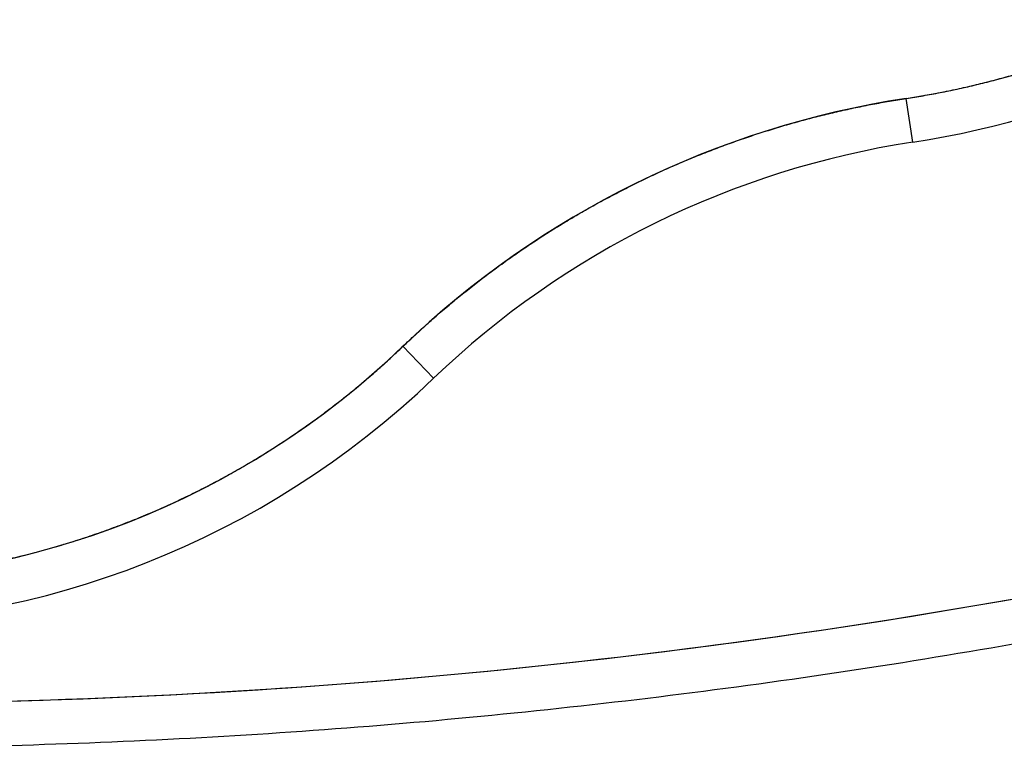
# Model space of a CAD drawing. Units: millimetres. Extents: x 107.66 to 117.56, y 1469.61 to 1479.34.
# Drawn here: x 112.13 to 112.24, y 1475.85 to 1475.94 of the extents above; entities that cross this region are included whole.
import ezdxf

# ---------------------------------------------------------------- set-up
doc = ezdxf.new("R2010")
doc.units = ezdxf.units.MM

# ---------------------------------------------------------------- blocks, each defined once
blk = doc.blocks.new('E401-A')
at = {"color": 7, "linetype": 'Continuous', "lineweight": 25}
for p, q in [((112.2343333174271, 1475.922532911539), (112.2335791520695, 1475.927475707773)), ((112.1802009153548, 1475.895851674889), (112.1767401298934, 1475.89946040929))]:
    blk.add_line(p, q, dxfattribs=at)
for centre, radius, start, end in [((112.2192500094356, 1476.021388841528), 0.09500000537102496, 278.6752073646635, 344.7231519540487), ((112.2192500094356, 1476.021388841528), 0.1000000053710257, 278.6752073637719, 344.7231519538407), ((112.2494166246092, 1475.823676986858), 0.105000000000001, 98.67520736342647, 133.8011049211442), ((112.2494166246092, 1475.823676986858), 0.100000000000001, 98.67520736420435, 133.8011049219982), ((112.1109852061003, 1475.968026362921), 0.09500000000000115, 226.1988950798219, 313.801104921754), ((112.1109852061003, 1475.968026362921), 0.1000000000000021, 226.1988950795048, 313.8011049216239)]:
    blk.add_arc(centre, radius, start, end, dxfattribs=at)
for points, knots in [([(112.6806370183335, 1476.097057949316), (112.66239134356, 1476.079518047268), (112.6432729480752, 1476.062566825133), (112.6033597087739, 1476.03013684062), (112.5825647766491, 1476.014658452572), (112.5394139973891, 1475.985467808302), (112.5170581442712, 1475.971755969447), (112.470949386738, 1475.946378083428), (112.4471965733232, 1475.934712468373), (112.3985048645122, 1475.913679816615), (112.3735661632676, 1475.904313191622), (112.3227564906942, 1475.88809163363), (112.2968858118188, 1475.881237053908), (112.2445015088619, 1475.870201403025), (112.2179882587574, 1475.866020591011), (112.1646335776172, 1475.860433674069), (112.1377925745205, 1475.859027706349), (112.084110445267, 1475.859025014638), (112.0572697659267, 1475.86042829067), (112.0039163719161, 1475.866009857092), (111.9774040851557, 1475.870188010318), (111.9250223252388, 1475.881218408058), (111.899153226001, 1475.888070393462), (111.8483472918019, 1475.904286856279), (111.8234107492139, 1475.913650980444), (111.7747238877295, 1475.934678749479), (111.7509737628902, 1475.946341982659), (111.7048708542592, 1475.971715245032), (111.6825181613717, 1475.985424842127), (111.6393741098659, 1476.014611159431), (111.6185827451686, 1476.030087462274), (111.5786769803039, 1476.06251344453), (111.5595624917445, 1476.079462749604), (111.5413208595932, 1476.097000822117)], [0, 0, 0, 0, 0.06249999999999994, 0.06249999999999994, 0.1249999999999999, 0.1249999999999999, 0.1874999999999998, 0.1874999999999998, 0.2499999999999998, 0.2499999999999998, 0.3124999999999997, 0.3124999999999997, 0.3749999999999997, 0.3749999999999997, 0.4374999999999996, 0.4374999999999996, 0.4999999999999996, 0.4999999999999996, 0.5624999999999996, 0.5624999999999996, 0.6249999999999997, 0.6249999999999997, 0.6874999999999997, 0.6874999999999997, 0.7499999999999998, 0.7499999999999998, 0.8124999999999998, 0.8124999999999998, 0.8749999999999999, 0.8749999999999999, 0.9374999999999999, 0.9374999999999999, 1, 1, 1, 1]), ([(112.6806370183335, 1476.097057949316), (112.6616136423222, 1476.078770414728), (112.6418165406434, 1476.061290153325), (112.6007687440546, 1476.028134653262), (112.5795179967649, 1476.012459580641), (112.5356837924123, 1475.983105292378), (112.5131003898882, 1475.969426278622), (112.4667524010478, 1475.94424869677), (112.4429879461481, 1475.932750346499), (112.394461620352, 1475.912104298549), (112.369699916217, 1475.902956850154), (112.3193943467017, 1475.88715912564), (112.2938506870091, 1475.880509120447), (112.242224097416, 1475.869819765325), (112.2161414587721, 1475.865780627479), (112.1637006108562, 1475.860385095402), (112.1373427576349, 1475.859028814894), (112.0846264260603, 1475.859023909225), (112.0582683265552, 1475.86037528537), (112.005826541012, 1475.865761341465), (111.9797432118689, 1475.869795909873), (111.9281149318035, 1475.880476753027), (111.9025702739022, 1475.887122817428), (111.8522625991431, 1475.902913507472), (111.8274997817193, 1475.912057856829), (111.7789713946444, 1475.932698713795), (111.7552059247468, 1475.944194923477), (111.7088563817564, 1475.969369303933), (111.6862723175877, 1475.983047193828), (111.6424374902858, 1476.01240024636), (111.621186675286, 1476.028075170708), (111.5801395143193, 1476.06123124535), (111.5603431399654, 1476.078712215002), (111.5413208595932, 1476.097000822117)], [0, 0, 0, 0, 0.06249999999999992, 0.06249999999999992, 0.1249999999999998, 0.1249999999999998, 0.1874999999999998, 0.1874999999999998, 0.2499999999999997, 0.2499999999999997, 0.3124999999999996, 0.3124999999999996, 0.3749999999999996, 0.3749999999999996, 0.4374999999999996, 0.4374999999999996, 0.4999999999999997, 0.4999999999999997, 0.5624999999999997, 0.5624999999999997, 0.6249999999999997, 0.6249999999999997, 0.6874999999999998, 0.6874999999999998, 0.7499999999999998, 0.7499999999999998, 0.8124999999999998, 0.8124999999999998, 0.8749999999999998, 0.8749999999999998, 0.9374999999999999, 0.9374999999999999, 1, 1, 1, 1]), ([(112.6841745562419, 1476.093523000843), (112.6841504219505, 1476.093499795146), (112.6841262864186, 1476.09347659074), (112.6841021496461, 1476.093453387624), (112.6748542384943, 1476.084563194133), (112.6654241990513, 1476.075862369837), (112.6558169695949, 1476.067361733756), (112.6462097401385, 1476.058861097677), (112.6364253206688, 1476.050560649812), (112.6264693259477, 1476.042471286011), (112.6163671966246, 1476.034263186115), (112.6060884183066, 1476.026272412364), (112.5956396605711, 1476.0185103646), (112.5851909028337, 1476.010748316835), (112.5745721656789, 1476.003214995058), (112.5637909680249, 1475.995921730684), (112.5528824351808, 1475.988542326604), (112.5418075815782, 1475.981408683983), (112.5305751307955, 1475.974532367308), (112.5193426800146, 1475.967656050632), (112.5079526320555, 1475.961037059902), (112.4964146852676, 1475.95468666856), (112.4847708987003, 1475.948278023871), (112.4729764874523, 1475.942142928999), (112.4610424419465, 1475.936292539757), (112.4491083964407, 1475.930442150516), (112.4370347166773, 1475.924876466906), (112.424833438778, 1475.919606053971), (112.4186912154314, 1475.916952884881), (112.4125166561884, 1475.914374543231), (112.4063114173991, 1475.911872291596), (112.4001061786097, 1475.909370039959), (112.3938702602722, 1475.906943878335), (112.3876053417011, 1475.904595046392), (112.3813404231318, 1475.902246214448), (112.375046504329, 1475.899974712185), (112.3687253530538, 1475.897781703394), (112.3624042017786, 1475.895588694603), (112.3560558180311, 1475.893474179285), (112.3496820144377, 1475.89143927044), (112.3432778724513, 1475.889394675719), (112.3368480680514, 1475.887430447106), (112.330394507348, 1475.885547639313), (112.3239409466427, 1475.88366483152), (112.3174636296321, 1475.881863444547), (112.3109645134704, 1475.880144463704), (112.3044653973106, 1475.87842548286), (112.2979444820016, 1475.876788908144), (112.2914037799223, 1475.875235645353), (112.284863077843, 1475.873682382562), (112.2783025889934, 1475.872212431696), (112.2717243728879, 1475.870826617757), (112.2651265347799, 1475.869436670107), (112.2585108635034, 1475.868131362075), (112.2518794828288, 1475.866911438516), (112.2452481021523, 1475.865691514956), (112.2386010120794, 1475.86455697587), (112.2319403762435, 1475.86350847555), (112.2252797404075, 1475.862459975229), (112.2186055588085, 1475.861497513673), (112.2119200306265, 1475.860621650711), (112.2052345024426, 1475.859745787748), (112.1985376276775, 1475.858956523377), (112.1918316353044, 1475.858254320294), (112.1851160999453, 1475.857551117939), (112.1783914210141, 1475.856935224833), (112.1716598615371, 1475.856407005356), (112.1649283020601, 1475.855878785879), (112.1581898620374, 1475.85543824003), (112.1514468230438, 1475.855085629894), (112.1447037840503, 1475.854733019759), (112.1379561460839, 1475.854468345336), (112.1312062032561, 1475.85429176496), (112.1244562604265, 1475.854115184584), (112.1177040127354, 1475.854026698255), (112.110951760615, 1475.854026359685), (112.1041996223689, 1475.854026021121), (112.0974474796953, 1475.854113827344), (112.0906976330102, 1475.854289727142), (112.083947786325, 1475.854465626939), (112.0772002356284, 1475.854729620311), (112.0704572751878, 1475.855081551408), (112.0637143147473, 1475.855433482506), (112.0569759445629, 1475.855873351328), (112.0502444465696, 1475.856400898248), (112.0435129485781, 1475.856928445169), (112.0367883227777, 1475.857543670187), (112.0300728327042, 1475.858246211301), (112.023367105869, 1475.858947731033), (112.0166704882162, 1475.859736313159), (112.0099852092484, 1475.860611497367), (112.0032999302807, 1475.861486681574), (111.9966259899997, 1475.862448467863), (111.9899655881385, 1475.863496298617), (111.9833051862792, 1475.86454412937), (111.9766583228379, 1475.865678004589), (111.9700271624192, 1475.866897272264), (111.9633960020023, 1475.868116539941), (111.9567805446063, 1475.869421200076), (111.9501829146488, 1475.870810509651), (111.943605105624, 1475.872195645394), (111.9370450170813, 1475.873664922725), (111.9305047099592, 1475.875217519009), (111.923964402837, 1475.876770115293), (111.9174438771319, 1475.878406030529), (111.9109451452554, 1475.880124360075), (111.9044464133789, 1475.88184268962), (111.8979694753274, 1475.883643433474), (111.8915162911148, 1475.885525609296), (111.8850631069021, 1475.887407785117), (111.8786336765283, 1475.889371392904), (111.8722299041751, 1475.891415377241), (111.8658566371309, 1475.89344962476), (111.8595087842372, 1475.895563484882), (111.8531881647691, 1475.897755850076), (111.8468675453027, 1475.89994821527), (111.8405741592618, 1475.902219085537), (111.8343097658293, 1475.904567291332), (111.828045372395, 1475.906915497128), (111.8218099715672, 1475.909341038451), (111.8156052600575, 1475.911842688471), (111.8094005485477, 1475.914344338489), (111.8032265263559, 1475.916922097203), (111.7970848274367, 1475.919574686161), (111.790984841426, 1475.922209259389), (111.7849167411172, 1475.924917649857), (111.7788820616447, 1475.927698557819), (111.7728473821721, 1475.930479465781), (111.7668461235375, 1475.933332891237), (111.7608797592333, 1475.936257494582), (111.7549133949291, 1475.939182097926), (111.748981924959, 1475.94217787916), (111.7430867564639, 1475.945243461374), (111.7371915879707, 1475.948309043588), (111.7313327209544, 1475.951444426782), (111.725511498877, 1475.954648202748), (111.7197432848502, 1475.957822805126), (111.7140120332955, 1475.961064560377), (111.7083189882509, 1475.964372071611), (111.7026259432063, 1475.967679582845), (111.6969711046754, 1475.971052850063), (111.6913556554995, 1475.974490454356), (111.6857402063255, 1475.977928058649), (111.6801641465085, 1475.981430000018), (111.6746285975573, 1475.98499484113), (111.6690930486079, 1475.988559682242), (111.6635980105243, 1475.992187423097), (111.6581445461729, 1475.995876611917), (111.6527547991122, 1475.999522696922), (111.6474056599804, 1476.003228802387), (111.6420980929656, 1476.006993516065), (111.6367905259489, 1476.010758229744), (111.6315245310474, 1476.014581551636), (111.6263010349252, 1476.018462062759), (111.6158540426808, 1476.026223085004), (111.6055770455518, 1476.034212864172), (111.5954767411917, 1476.042420004415), (111.5904996721296, 1476.046464189851), (111.5855655070104, 1476.050561154168), (111.5806749474727, 1476.054709533132), (111.5757843879332, 1476.058857912095), (111.5709374339753, 1476.063057705705), (111.5661347844711, 1476.067307554082), (111.5613321349651, 1476.071557402458), (111.5565737899109, 1476.075857305602), (111.5518603729292, 1476.080205907823), (111.5471469559492, 1476.084554510046), (111.5424784670417, 1476.088951811345), (111.5378555170814, 1476.093396463468), (111.537831225502, 1476.093419818142), (111.5378069351795, 1476.093443174123), (111.537782646114, 1476.093466531413)], [-0.1004425742226117, -0.1004425742226117, -0.1004425742226117, -0.1004425742226117, 0, 0, 0, 38.48423785659458, 38.48423785659458, 38.48423785659458, 76.96847571318915, 76.96847571318915, 76.96847571318915, 116.0175871792795, 116.0175871792795, 116.0175871792795, 155.0666986453699, 155.0666986453699, 155.0666986453699, 194.5770136023633, 194.5770136023633, 194.5770136023633, 234.0873285593566, 234.0873285593566, 234.0873285593566, 273.9600791515636, 273.9600791515636, 273.9600791515636, 313.8328297437706, 313.8328297437706, 313.8328297437706, 333.9050993542133, 333.9050993542133, 333.9050993542133, 353.9773689646562, 353.9773689646562, 353.9773689646562, 374.049638575099, 374.049638575099, 374.049638575099, 394.1219081855419, 394.1219081855419, 394.1219081855419, 414.2897189331374, 414.2897189331374, 414.2897189331374, 434.4575296807328, 434.4575296807328, 434.4575296807328, 454.6253404283283, 454.6253404283283, 454.6253404283283, 474.7931511759237, 474.7931511759237, 474.7931511759237, 495.02111999802, 495.02111999802, 495.02111999802, 515.2490888201163, 515.2490888201163, 515.2490888201163, 535.4770576422126, 535.4770576422126, 535.4770576422126, 555.7050264643088, 555.7050264643088, 555.7050264643088, 575.9617807635719, 575.9617807635719, 575.9617807635719, 596.218535062835, 596.218535062835, 596.218535062835, 616.4752893620981, 616.4752893620981, 616.4752893620981, 636.7320436613612, 636.7320436613612, 636.7320436613612, 656.9884563378996, 656.9884563378996, 656.9884563378996, 677.2448690144379, 677.2448690144379, 677.2448690144379, 697.5012816909763, 697.5012816909763, 697.5012816909763, 717.7576943675147, 717.7576943675147, 717.7576943675147, 737.984657484666, 737.984657484666, 737.984657484666, 758.2116206018172, 758.2116206018172, 758.2116206018172, 778.4385837189686, 778.4385837189686, 778.4385837189686, 798.6655468361199, 798.6655468361199, 798.6655468361199, 818.8317430909553, 818.8317430909553, 818.8317430909553, 838.9979393457909, 838.9979393457909, 838.9979393457909, 859.1641356006263, 859.1641356006263, 859.1641356006263, 879.3303318554617, 879.3303318554617, 879.3303318554617, 899.4004634757096, 899.4004634757096, 899.4004634757096, 919.4705950959575, 919.4705950959575, 919.4705950959575, 939.5407267162054, 939.5407267162054, 939.5407267162054, 959.6108583364532, 959.6108583364532, 959.6108583364532, 979.5446785600673, 979.5446785600673, 979.5446785600673, 999.4784987836812, 999.4784987836812, 999.4784987836812, 1019.412319007295, 1019.412319007295, 1019.412319007295, 1039.346139230909, 1039.346139230909, 1039.346139230909, 1059.098442070969, 1059.098442070969, 1059.098442070969, 1078.850744911028, 1078.850744911028, 1078.850744911028, 1098.603047751088, 1098.603047751088, 1098.603047751088, 1118.355350591147, 1118.355350591147, 1118.355350591147, 1137.87687109412, 1137.87687109412, 1137.87687109412, 1157.398391597092, 1157.398391597092, 1157.398391597092, 1196.441432603036, 1196.441432603036, 1196.441432603036, 1215.680448034254, 1215.680448034254, 1215.680448034254, 1234.919463465472, 1234.919463465472, 1234.919463465472, 1254.15847889669, 1254.15847889669, 1254.15847889669, 1273.397494327908, 1273.397494327908, 1273.397494327908, 1273.498586812417, 1273.498586812417, 1273.498586812417, 1273.498586812417]), ([(112.6841745562419, 1476.093523000843), (112.6841504219505, 1476.093499795146), (112.6841262864186, 1476.09347659074), (112.6841021496461, 1476.093453387624), (112.6748542384943, 1476.084563194133), (112.6559941596101, 1476.06716154554), (112.6264972849899, 1476.04213836755), (112.5958096399885, 1476.018281638613), (112.5638280121352, 1475.99559269829), (112.5307327279738, 1475.974275041362), (112.4964581010194, 1475.95435735191), (112.4611820762042, 1475.936007834127), (112.430956727278, 1475.922074656137), (112.4063420969473, 1475.911796201582), (112.3876343419346, 1475.904517716713), (112.3687525855261, 1475.897703209921), (112.3496772168841, 1475.891349599176), (112.3304182636534, 1475.885466218493), (112.3109863126196, 1475.880062057575), (112.2914235666926, 1475.875152333429), (112.2717225310211, 1475.870738096149), (112.2518951922252, 1475.866826054042), (112.2319539220084, 1475.863422436785), (112.2119313772095, 1475.860535052117), (112.1918312229013, 1475.858166135841), (112.171666742081, 1475.856319331728), (112.1514514220166, 1475.854997694181), (112.1312085081176, 1475.854203670913), (112.1109518789185, 1475.853938213419), (112.0906953370199, 1475.854201633567), (112.0704526849335, 1475.854993613683), (112.0502375743785, 1475.856313220151), (112.0300734735014, 1475.858158000768), (112.0099738705616, 1475.860524895285), (111.9899520497187, 1475.863410254152), (111.9700114593983, 1475.866811879807), (111.9501849617013, 1475.870721940683), (111.9304849285404, 1475.875134200057), (111.9109233514286, 1475.880041945766), (111.891492537276, 1475.885444177329), (111.8722348736887, 1475.891325646757), (111.8531609313436, 1475.897677345004), (111.8342807732228, 1475.904489955803), (111.8155745707394, 1475.911766579776), (111.7970944366047, 1475.919482348413), (111.7788486408066, 1475.927626040324), (111.7608448649011, 1475.936186316693), (111.743050454987, 1475.945173660393), (111.7255272047864, 1475.954551259176), (111.7082807817391, 1475.964306315627), (111.6913162661426, 1475.97442611728), (111.6745880866915, 1475.984931941388), (111.6581671754724, 1475.995772778084), (111.6420565208486, 1476.006934907852), (111.6209925412463, 1476.02222819542), (111.6005129086065, 1476.038149941837), (111.5806313418911, 1476.054658118485), (111.5660904800174, 1476.067257499315), (111.5518154448568, 1476.080157208745), (111.5424784670417, 1476.088951811345), (111.5378555170814, 1476.093396463468), (111.537831225502, 1476.093419818142), (111.5378069351795, 1476.093443174123), (111.537782646114, 1476.093466531413)], [-0.1004425742228828, -0.1004425742228828, -0.1004425742228828, -0.1004425742228828, 0, 0, 0, 38.48423785659458, 76.96847571318915, 116.0175871792795, 155.0666986453699, 194.5770136023633, 234.0873285593566, 273.9600791515636, 313.8328297437706, 333.9050993542133, 353.9773689646562, 374.049638575099, 394.1219081855419, 414.2897189331374, 434.4575296807328, 454.6253404283283, 474.7931511759237, 495.02111999802, 515.2490888201163, 535.4770576422126, 555.7050264643088, 575.9617807635719, 596.218535062835, 616.4752893620981, 636.7320436613612, 656.9884563378996, 677.2448690144379, 697.5012816909763, 717.7576943675147, 737.984657484666, 758.2116206018172, 778.4385837189686, 798.6655468361199, 818.8317430909553, 838.9979393457909, 859.1641356006263, 879.3303318554617, 899.4004634757096, 919.4705950959575, 939.5407267162054, 959.6108583364532, 979.5446785600673, 999.4784987836812, 1019.412319007295, 1039.346139230909, 1059.098442070969, 1078.850744911028, 1098.603047751088, 1118.355350591147, 1137.87687109412, 1157.398391597092, 1196.441432603036, 1215.680448034254, 1234.919463465472, 1254.15847889669, 1273.397494327908, 1273.397494327908, 1273.397494327908, 1273.498586812417, 1273.498586812417, 1273.498586812417, 1273.498586812417]), ([(112.2335791520695, 1475.927475707773), (112.2338983771119, 1475.927525377401), (112.2345377773876, 1475.927624864502), (112.2354962915783, 1475.927786744346), (112.2364560119863, 1475.927958234469), (112.2374166472077, 1475.928140290783), (112.2383780770655, 1475.928332730237), (112.2393401326812, 1475.928535672587), (112.2403026557317, 1475.9287491523), (112.2412654825916, 1475.928973222905), (112.2422284486842, 1475.929207928818), (112.2431913873974, 1475.929453312839), (112.2441541304765, 1475.929709414047), (112.2451165080024, 1475.929976268288), (112.2460783485025, 1475.930253907958), (112.2470394790275, 1475.930542361985), (112.2479997252289, 1475.930841655761), (112.2489589114506, 1475.931151811084), (112.249916860816, 1475.931472846109), (112.2508733953204, 1475.931804775289), (112.2518283359172, 1475.932147609332), (112.2527815026246, 1475.932501355153), (112.2537327146151, 1475.93286601583), (112.2546817903134, 1475.933241590562), (112.2556285475025, 1475.933628074632), (112.2565728034228, 1475.934025459375), (112.2575143748822, 1475.934433732144), (112.2584530783519, 1475.934852876279), (112.2593887300849, 1475.935282871091), (112.260321146216, 1475.935723691829), (112.2612501428798, 1475.936175309672), (112.2621755363111, 1475.936637691706), (112.2630971429703, 1475.937110800919), (112.2640147796432, 1475.937594596193), (112.2649282635616, 1475.938089032296), (112.2658374125171, 1475.938594059888), (112.2667420449747, 1475.939109625519), (112.2676419801814, 1475.939635671639), (112.26853703829, 1475.940172136613), (112.2694270404704, 1475.940718954728), (112.2703118090198, 1475.941276056222), (112.2711911674837, 1475.941843367296), (112.2720649407624, 1475.94242081015), (112.2729329552298, 1475.943008303007), (112.2737950388423, 1475.94360576015), (112.2746510212496, 1475.944213091962), (112.2755007339096, 1475.944830204962), (112.2763440101866, 1475.945457001859), (112.277180685473, 1475.946093381589), (112.2780105972838, 1475.946739239382), (112.2788335853642, 1475.947394466805), (112.2796494917988, 1475.948058951833), (112.2804581610966, 1475.948732578904), (112.2812594403098, 1475.949415228991), (112.2820531791098, 1475.950106779666), (112.2828392298983, 1475.950807105183), (112.2836174478838, 1475.951516076542), (112.2843876911833, 1475.952233561578), (112.2851498209006, 1475.952959425037), (112.2859037012117, 1475.953693528664), (112.2866491994486, 1475.954435731291), (112.2873861861703, 1475.955185888924), (112.2881145352407, 1475.955943854837), (112.2888341239035, 1475.95670947967), (112.2895448328422, 1475.957482611523), (112.2902465462525, 1475.958263096054), (112.2909391518974, 1475.959050776582), (112.2916225411686, 1475.95984549419), (112.2922966091377, 1475.960647087831), (112.2929612546108, 1475.961455394429), (112.2936163801718, 1475.962270248993), (112.2942618922265, 1475.96309148472), (112.2948977010441, 1475.963918933107), (112.2955237207902, 1475.964752424064), (112.2961398695592, 1475.965591786022), (112.2967460694021, 1475.966436846044), (112.2973422463587, 1475.967287429943), (112.2979283304616, 1475.96814336239), (112.2985042557706, 1475.969004467029), (112.2990699603765, 1475.96987056659), (112.2996253864098, 1475.970741483002), (112.3001704800503, 1475.971617037505), (112.3007051915305, 1475.972497050764), (112.3012294751229, 1475.973381342981), (112.3017432891524, 1475.974269734003), (112.3022465959716, 1475.975162043437), (112.3027393619527, 1475.976058090757), (112.3032215574789, 1475.97695769541), (112.3036931569172, 1475.977860676932), (112.3041541385959, 1475.978766855044), (112.3046044847856, 1475.979676049764), (112.305044181658, 1475.980588081504), (112.3054732192726, 1475.981502771178), (112.3058915915175, 1475.982419940299), (112.3062992960953, 1475.983339411076), (112.3066963344649, 1475.984261006511), (112.307082711803, 1475.985184550493), (112.3074584369664, 1475.986109867892), (112.3078235224206, 1475.98703678465), (112.30817798424, 1475.987965127854), (112.3085218418987, 1475.98889472587), (112.3088551187615, 1475.98982540827), (112.3091778400289, 1475.990757006463), (112.3094900400615, 1475.991689351756), (112.3097917348973, 1475.992622282912), (112.3100830240823, 1475.993555618404), (112.3103637119643, 1475.994489259896), (112.3106347146153, 1475.995422808021), (112.3108070510993, 1475.996046531143), (112.3108930912881, 1475.996357929257)], [0, 0, 0, 0, 0.008850150719974031, 0.01772664441991126, 0.02662913214353298, 0.03555725741312691, 0.0445106562641376, 0.05348895728451725, 0.06249178165893766, 0.0715187432178892, 0.08056944849168618, 0.08964349676946057, 0.09874048016312008, 0.1078599836763206, 0.1170015852784708, 0.1261648559837709, 0.1353493599352898, 0.144554654494089, 0.1537802903333758, 0.1630258115376803, 0.172290755707023, 0.1815746540660721, 0.1908770315782136, 0.2001974070645503, 0.2095352933277277, 0.2188901972805732, 0.2282616200794648, 0.2376490572623784, 0.2470519988915293, 0.256469929700525, 0.2659023292459505, 0.2753486720632981, 0.2848084278271165, 0.2942810615152966, 0.3037660335773768, 0.3132628001067289, 0.3227708130165247, 0.3322895202193425, 0.3418183658102658, 0.3513567902533401, 0.3609042305712523, 0.3704601205380424, 0.3800238908747384, 0.3895949694476963, 0.3991727814695336, 0.4087567497024339, 0.4183462946636838, 0.4279408348332288, 0.4375397868631087, 0.4471425657885323, 0.4567485852404539, 0.4663572576594079, 0.4759679945104749, 0.4855802064990968, 0.4951933037876292, 0.5048066962123706, 0.5144197935009032, 0.5240320054895244, 0.5336427423405916, 0.5432514147595464, 0.5528574342114667, 0.5624602131368925, 0.5720591651667719, 0.5816537053363161, 0.5912432502975656, 0.6008272185304669, 0.6104050305523041, 0.6199761091252617, 0.6295398794619569, 0.639095769428747, 0.6486432097466591, 0.658181634189734, 0.6677104797806563, 0.6772291869834746, 0.6867371998932718, 0.6962339664226233, 0.705718938484703, 0.7151915721728848, 0.7246513279367031, 0.734097670754049, 0.7435300702994764, 0.7529480011084697, 0.762350942737619, 0.771738379920535, 0.7811098027194264, 0.7904647066722725, 0.7998025929354492, 0.8091229684217859, 0.8184253459339285, 0.8277092442929764, 0.8369741884623201, 0.8462197096666232, 0.8554453455059111, 0.8646506400647095, 0.8738351440162281, 0.8829984147215296, 0.8921400163236795, 0.9012595198368806, 0.9103565032305398, 0.9194305515083133, 0.9284812567821105, 0.937508218341061, 0.9465110427154831, 0.9554893437358623, 0.964442742586872, 0.9733708678564672, 0.9822733555800874, 0.9911498492800253, 0.9999999999999999, 0.9999999999999999, 0.9999999999999999, 0.9999999999999999]), ([(112.1767401298934, 1475.89946040929), (112.1769718661221, 1475.89968147266), (112.1774356566552, 1475.90012390282), (112.1781394825379, 1475.900779877997), (112.1788498034206, 1475.901430697241), (112.1795671103905, 1475.902075675205), (112.1802911877807, 1475.902714862228), (112.1810220070169, 1475.903348112365), (112.1817594866556, 1475.903975333663), (112.1825035568313, 1475.904596421033), (112.1832541419794, 1475.905211274336), (112.1840111655005, 1475.905819793593), (112.1847745485379, 1475.906421880331), (112.1855442103301, 1475.907017437287), (112.1863200681568, 1475.907606368546), (112.1871020373823, 1475.908188579568), (112.1878900314773, 1475.908763977238), (112.1886839620533, 1475.909332469913), (112.189483738894, 1475.909893967471), (112.1902892699822, 1475.910448381348), (112.1911004615399, 1475.910995624592), (112.191917218061, 1475.911535611899), (112.192739442346, 1475.912068259659), (112.1935670355364, 1475.912593485997), (112.1943998971678, 1475.913111210813), (112.1952379251874, 1475.913621355823), (112.1960810160166, 1475.914123844595), (112.1969290645779, 1475.914618602586), (112.1977819643475, 1475.915105557186), (112.1986396073957, 1475.915584637738), (112.1995018844286, 1475.916055775587), (112.2003686848442, 1475.916518904103), (112.2012398967694, 1475.916973958717), (112.2021154071121, 1475.917420876948), (112.2029951016142, 1475.917859598431), (112.2038788648919, 1475.918290064949), (112.2047665804989, 1475.918712220453), (112.2056581309611, 1475.919126011089), (112.2065533978461, 1475.919531385221), (112.2074522618026, 1475.919928293454), (112.2083546026155, 1475.920316688649), (112.2092602992693, 1475.920696525945), (112.2101692299879, 1475.921067762775), (112.2110812722953, 1475.921430358884), (112.2119963030768, 1475.921784276339), (112.2129141986192, 1475.922129479541), (112.2138348346838, 1475.922465935239), (112.2147580865425, 1475.92279361254), (112.2156838290525, 1475.923112482908), (112.2166119366979, 1475.923422520182), (112.2175422836521, 1475.923723700571), (112.2184747438318, 1475.924016002663), (112.2194091909554, 1475.92429940742), (112.2203454985924, 1475.924573898187), (112.2212835402246, 1475.924839460679), (112.2222231893015, 1475.925096082988), (112.2231643192903, 1475.925343755569), (112.2241068037369, 1475.925582471238), (112.2250505163087, 1475.925812225188), (112.2259953308807, 1475.926033014852), (112.2269411214988, 1475.926244840378), (112.2278877627181, 1475.926447702828), (112.228835128641, 1475.926641610799), (112.2297830967295, 1475.926826555709), (112.2307315338316, 1475.927002603786), (112.2316803485123, 1475.927169553326), (112.2326292963357, 1475.927328211246), (112.2332626782849, 1475.927426564748), (112.2335791520695, 1475.927475707773)], [0, 0, 0, 0, 0.01492579027018121, 0.02987206710918514, 0.04483824401203869, 0.05982372956068758, 0.07482792755099371, 0.08985023712260169, 0.1048900528916273, 0.1199467650861021, 0.1350197596841224, 0.1501084185545966, 0.1652121196005432, 0.1803302369048521, 0.1954621408784538, 0.2106071984107564, 0.2257647730223316, 0.2409342250197213, 0.256114911652277, 0.2713061872709668, 0.2865074034890164, 0.3017179093443099, 0.3169370514634706, 0.3321641742274466, 0.3473986199386143, 0.3626397289891666, 0.377886840030796, 0.3931392901454619, 0.4083964150172248, 0.423657549104959, 0.4389220258158948, 0.4541891776798385, 0.4694583365239449, 0.4847288336479978, 0.4999999999999976, 0.5152711663519988, 0.5305416634760521, 0.5458108223201579, 0.5610779741840992, 0.5763424508950397, 0.5916035849827731, 0.606860709854535, 0.6221131599691996, 0.63736027101083, 0.652601380061382, 0.6678358257725515, 0.6830629485365283, 0.6982820906556819, 0.7134925965109816, 0.7286938127290296, 0.7438850883477193, 0.7590657749802756, 0.7742352269776653, 0.7893928015892413, 0.8045378591215449, 0.8196697630951442, 0.8347878803994568, 0.8498915814453983, 0.8649802403158737, 0.8800532349138965, 0.8951099471083737, 0.9101497628773956, 0.9251720724490035, 0.9401762704393111, 0.9551617559879607, 0.9701279328908123, 0.9850742097298207, 1, 1, 1, 1]), ([(112.0452302823109, 1475.89946040929), (112.0454711744173, 1475.899230792468), (112.045953965106, 1475.898770599458), (112.0466888351097, 1475.898088612023), (112.0474334187533, 1475.8974110953), (112.0481883643428, 1475.896738938558), (112.0489534694047, 1475.896072149562), (112.0497287553066, 1475.895410975087), (112.0505141774433, 1475.89475559869), (112.0513097032876, 1475.894106222051), (112.052115291261, 1475.893463042898), (112.0529308963527, 1475.892826260805), (112.0537564685278, 1475.892196075483), (112.0545919530854, 1475.891572687078), (112.0554372904957, 1475.89095629593), (112.0562924163827, 1475.890347102471), (112.0571572614685, 1475.889745307086), (112.0580317515418, 1475.889151109976), (112.0589158074112, 1475.888564711019), (112.0598093448847, 1475.887986309625), (112.0607122747355, 1475.887416104596), (112.0616245026799, 1475.886854293974), (112.0625459293591, 1475.886301074898), (112.0634764503342, 1475.885756643446), (112.0644159560656, 1475.885221194488), (112.0653643319205, 1475.884694921527), (112.0663214581713, 1475.884178016546), (112.0672872100026, 1475.88367066985), (112.0682614575293, 1475.88317306991), (112.0692440658099, 1475.8826854032), (112.0702348948748, 1475.882207854039), (112.0712337997597, 1475.881740604433), (112.0722406305326, 1475.881283833913), (112.0732552323483, 1475.880837719377), (112.0742774454852, 1475.880402434929), (112.0753071054064, 1475.879978151721), (112.0763440428186, 1475.879565037792), (112.0773880837391, 1475.879163257916), (112.0784390495596, 1475.878772973443), (112.0794967571387, 1475.878394342147), (112.0805610188713, 1475.878027518072), (112.0816316427903, 1475.877672651381), (112.0827084326542, 1475.877329888214), (112.0837911880485, 1475.876999370537), (112.0848797045023, 1475.876681236005), (112.0859737735886, 1475.876375617815), (112.0870731830532, 1475.876082644581), (112.0881777169274, 1475.875802440198), (112.0892871556684, 1475.875535123709), (112.0904012762862, 1475.875280809189), (112.0915198524858, 1475.875039605622), (112.0926426548053, 1475.874811616786), (112.0937694507742, 1475.874596941145), (112.0949000050572, 1475.874395671741), (112.0960340796195, 1475.8742078961), (112.0971714338779, 1475.874033696129), (112.0983118248736, 1475.873873148038), (112.0994550074433, 1475.87372632225), (112.1006007343807, 1475.873593283326), (112.1017487566191, 1475.873474089895), (112.1028988234106, 1475.873368794591), (112.1040506824997, 1475.873277443992), (112.1052040803119, 1475.873200078571), (112.1063587621379, 1475.873136732652), (112.1075144723185, 1475.873087434367), (112.108670954431, 1475.873052205633), (112.1098279514831, 1475.873031062119), (112.1109852061022, 1475.873024013234), (112.1121424607194, 1475.873031062119), (112.1132994577733, 1475.873052205633), (112.1144559398858, 1475.873087434367), (112.1156116500646, 1475.873136732652), (112.1167663318906, 1475.873200078571), (112.1179197297046, 1475.873277443992), (112.1190715887919, 1475.873368794591), (112.1202216555834, 1475.873474089895), (112.1213696778217, 1475.873593283326), (112.1225154047592, 1475.87372632225), (112.1236585873289, 1475.873873148038), (112.1247989783264, 1475.874033696129), (112.1259363325848, 1475.8742078961), (112.1270704071453, 1475.874395671742), (112.1282009614301, 1475.874596941145), (112.129327757399, 1475.874811616786), (112.1304505597186, 1475.875039605622), (112.1315691359163, 1475.875280809189), (112.1326832565341, 1475.875535123709), (112.1337926952769, 1475.875802440198), (112.1348972291511, 1475.876082644581), (112.1359966386139, 1475.876375617815), (112.1370907077002, 1475.876681236005), (112.138179224154, 1475.876999370538), (112.1392619795501, 1475.877329888214), (112.1403387694122, 1475.877672651382), (112.1414093933312, 1475.878027518072), (112.1424736550657, 1475.878394342148), (112.1435313626429, 1475.878772973443), (112.1445823284652, 1475.879163257916), (112.1456263693839, 1475.879565037792), (112.146663306798, 1475.879978151721), (112.1476929667191, 1475.88040243493), (112.148715179856, 1475.880837719378), (112.1497297816699, 1475.881283833914), (112.1507366124446, 1475.881740604433), (112.1517355173277, 1475.882207854039), (112.1527263463944, 1475.8826854032), (112.153708954675, 1475.883173069911), (112.1546832021999, 1475.883670669851), (112.155648954033, 1475.884178016547), (112.156606080282, 1475.884694921528), (112.1575544561387, 1475.885221194489), (112.1584939618701, 1475.885756643447), (112.1594244828433, 1475.886301074899), (112.1603459095244, 1475.886854293975), (112.161258137467, 1475.887416104597), (112.1621610673178, 1475.887986309625), (112.1630546047913, 1475.888564711019), (112.1639386606625, 1475.889151109977), (112.164813150734, 1475.889745307087), (112.1656779958216, 1475.890347102471), (112.1665331217068, 1475.890956295931), (112.1673784591171, 1475.891572687079), (112.1682139436747, 1475.892196075484), (112.1690395158498, 1475.892826260806), (112.1698551209415, 1475.893463042898), (112.1706607089149, 1475.894106222052), (112.1714562347592, 1475.894755598691), (112.1722416568977, 1475.895410975088), (112.1730169427978, 1475.896072149563), (112.1737820478615, 1475.896738938559), (112.174536993451, 1475.8974110953), (112.1752815770946, 1475.898088612024), (112.1760164470983, 1475.898770599459), (112.176499237787, 1475.899230792469), (112.1767401298934, 1475.89946040929)], [0, 0, 0, 0, 0.006873551714229588, 0.01377582193945742, 0.02070660428677903, 0.02766568425582256, 0.03465283918443733, 0.0416678382026695, 0.04871044219119464, 0.05578040374434294, 0.06287746713786214, 0.0700013683015828, 0.0771518347970961, 0.08432858580061213, 0.09153133209111484, 0.09875977604394848, 0.1060136116299739, 0.1132925244203925, 0.1205961915973789, 0.1279242819706213, 0.135276455999875, 0.1426523658236319, 0.1500516552939976, 0.1574739600178671, 0.1649189074044661, 0.1723861167193395, 0.1798751991448529, 0.187385757847249, 0.1949173880503197, 0.202469677115723, 0.210042204629983, 0.2176345424981763, 0.2252462550443343, 0.2328768991185484, 0.2405260242107742, 0.2481931725713096, 0.2558778793379208, 0.263579672669578, 0.2712980738867393, 0.2790325976181284, 0.2867827519539337, 0.2945480386053366, 0.3023279530702853, 0.3101219848053989, 0.3179296174038859, 0.3257503287793639, 0.3335835913554167, 0.3414288722607653, 0.3492856335298804, 0.3571533323088701, 0.3650314210664663, 0.3729193478099138, 0.380816556305578, 0.3887224863040478, 0.3966365737695295, 0.404558251113301, 0.4124869474309946, 0.4204220887434765, 0.4283630982410601, 0.4363093965308112, 0.4442604018866843, 0.4522155305022162, 0.4601741967455152, 0.4681358134162621, 0.476099792004447, 0.4840655429505583, 0.4920324759069359, 0.4999999999999999, 0.5079675240930639, 0.5159344570494415, 0.5239002079955535, 0.5318641865837379, 0.5398258032544843, 0.5477844694977835, 0.5557395981133162, 0.5636906034691882, 0.5716369017589397, 0.5795779112565229, 0.5875130525690052, 0.5954417488866995, 0.6033634262304699, 0.6112775136959522, 0.6191834436944216, 0.6270806521900865, 0.6349685789335341, 0.6428466676911297, 0.6507143664701189, 0.6585711277392349, 0.6664164086445832, 0.6742496712206361, 0.6820703825961133, 0.6898780151946012, 0.697672046929714, 0.7054519613946632, 0.7132172480460661, 0.7209674023818714, 0.7287019261132602, 0.7364203273304214, 0.7441221206620791, 0.7518068274286901, 0.7594739757892254, 0.7671231008814521, 0.7747537449556658, 0.7823654575018236, 0.7899577953700165, 0.7975303228842763, 0.805082611949681, 0.8126142421527504, 0.8201248008551468, 0.8276138832806603, 0.8350810925955345, 0.8425260399821328, 0.8499483447060023, 0.857347634176368, 0.864723544000125, 0.8720757180293786, 0.8794038084026211, 0.8867074755796074, 0.8939863883700262, 0.9012402239560506, 0.9084686679088854, 0.9156714141993872, 0.9228481652029034, 0.9299986316984171, 0.9371225328621383, 0.9442195962556573, 0.9512895578088055, 0.9583321617973299, 0.9653471608155625, 0.9723343157441773, 0.9792933957132204, 0.9862241780605419, 0.9931264482857699, 1, 1, 1, 1])]:
    blk.add_open_spline(points, degree=3, knots=knots, dxfattribs=at)

msp = doc.modelspace()

# ---------------------------------------------------------------- block references
at = {"layer": 'Defpoints'}
msp.add_blockref('E401-A', (0, 0), dxfattribs=at)

doc.saveas('drawing.dxf')
